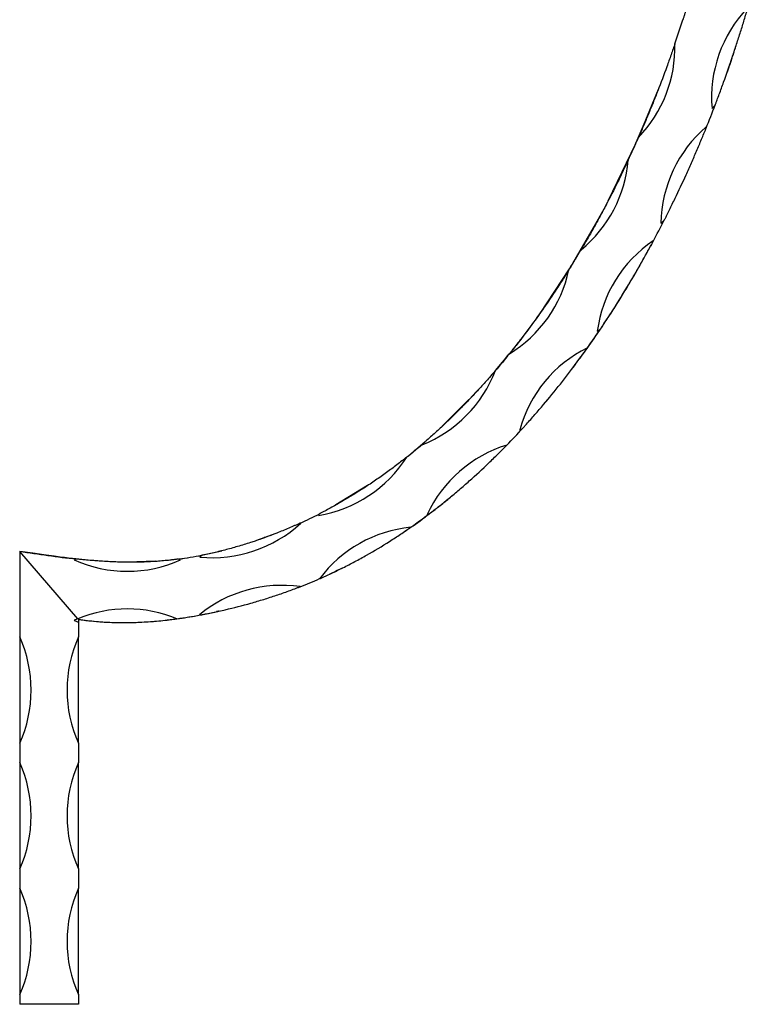
# Model space of a CAD drawing. Units: millimetres. Extents: x 100 to 5840, y 100 to 4100.
# Drawn here: x 3234 to 3408, y 1872 to 2107 of the extents above; entities that cross this region are included whole.
import ezdxf

# ---------------------------------------------------------------- set-up
doc = ezdxf.new("R2010")
doc.units = ezdxf.units.MM
doc.header["$LTSCALE"] = 20

msp = doc.modelspace()

# ---------------------------------------------------------------- linework, layer by layer
at = {"color": 7, "linetype": 'Continuous', "lineweight": 25}
for p, q in [((3403.27, 2095.24), (3402.85, 2094.04)), ((3403.27, 2095.24), (3402.85, 2094.04)), ((3386.36, 2089.92), (3381.31, 2077.59)), ((3380.9, 2076.69), (3384.7, 2085.57)), ((3380.99, 2076.89), (3374.4, 2063.2)), ((3376.28, 2066.9), (3380.22, 2075.19)), ((3374.03, 2062.48), (3366.58, 2049.29)), ((3366.02, 2048.37), (3371, 2056.86)), ((3384.58, 2052.5), (3384.56, 2052.45)), ((3365.18, 2047.11), (3358.13, 2036.46)), ((3341.24, 2015.88), (3334.9, 2009.54)), ((3360.1, 2015.94), (3359.71, 2015.48)), ((3360.1, 2015.94), (3360.53, 2016.49)), ((3326.82, 2002.48), (3330.82, 2005.83)), ((3317.07, 1995.36), (3309.53, 1990.72)), ((3337.28, 1992.97), (3336.94, 1992.66)), ((3294.95, 1983.84), (3290.62, 1982.27)), ((3247.99, 1963.56), (3234.12, 1979.63)), ((3237.26, 1979.18), (3234.12, 1979.63)), ((3234.12, 1979.63), (3234.12, 1959.21)), ((3276.75, 1978.58), (3282.36, 1979.79)), ((3269.63, 1977.51), (3274.02, 1978.13)), ((3248.12, 1963.41), (3248.12, 1962.75)), ((3248.12, 1962.75), (3248.12, 1959.21)), ((3234.12, 1959.21), (3234.12, 1933.83)), ((3248.12, 1933.83), (3248.12, 1959.21)), ((3234.12, 1933.83), (3234.12, 1929.21)), ((3248.12, 1933.83), (3248.12, 1929.21)), ((3234.12, 1929.21), (3234.12, 1903.83)), ((3248.12, 1903.83), (3248.12, 1929.21)), ((3234.12, 1903.83), (3234.12, 1899.21)), ((3248.12, 1903.83), (3248.12, 1899.21)), ((3234.12, 1899.21), (3234.12, 1873.83)), ((3248.12, 1873.83), (3248.12, 1899.21)), ((3234.12, 1873.83), (3234.12, 1871.52)), ((3248.12, 1873.83), (3248.12, 1871.52)), ((3248.12, 1871.52), (3234.12, 1871.52))]:
    msp.add_line(p, q, dxfattribs=at)
at = {"color": 8, "linetype": 'Continuous', "lineweight": 25}
for p, q in [((3242.49, 1978.44), (3237.26, 1979.18)), ((3266.57, 1977.29), (3259.72, 1977.04))]:
    msp.add_line(p, q, dxfattribs=at)
at = {"color": 7, "linetype": 'Continuous', "lineweight": 25, "flags": 128}
for points in [[(3384.81, 2052.92), (3384.68, 2052.69), (3384.58, 2052.49)], [(3359.69, 2015.45), (3359.74, 2015.51), (3359.88, 2015.68)], [(3336.92, 1992.65), (3336.9, 1992.64), (3336.9, 1992.63)], [(3281.25, 1965.28), (3281.15, 1965.26), (3281.09, 1965.25)]]:
    msp.add_lwpolyline(points, dxfattribs=at)
at = {"color": 7, "linetype": 'Continuous', "lineweight": 25}
for centre, start, end in [((3430.12, 2087.97), 136.5332, 184.8561), ((3359.4, 2099.98), 316.0078, 1.5172), ((3376.73, 2106.68), 316.5332, 318.614), ((3418.05, 2057.46), 130.6993, 179.0222), ((3366.84, 2081.5), 358.4745, 359.0222), ((3348.37, 2075.62), 309.3272, 355.2576), ((3366.84, 2081.5), 310.6993, 312.64), ((3402.6, 2028.13), 124.1539, 172.4768), ((3354.47, 2057.84), 352.126, 352.4768), ((3334.76, 2053.27), 301.3654, 347.9765), ((3354.47, 2057.84), 304.1539, 305.8731), ((3383.27, 2000.44), 116.3349, 164.649), ((3318.63, 2033.9), 291.7312, 339.0063), ((3339.63, 2036.43), 296.3261, 297.7062), ((3359.24, 1994.53), 159.7562, 160.0541), ((3359.43, 1975.39), 107.13, 155.0994), ((3300.27, 2018.79), 279.4504, 327.5646), ((3331.58, 1971.68), 146.9098, 147.7733), ((3322.37, 2018.12), 286.7765, 287.6723), ((3280.09, 2009.12), 264.4396, 312.7624), ((3298.13, 1955.51), 84.4396, 84.6647), ((3330.43, 1954.53), 95.6624, 143.1447), ((3259.8, 1949.31), 113.1368, 114.1614), ((3259.8, 2005.88), 245.8386, 294.1614), ((3259.8, 1949.31), 65.8386, 66.7733), ((3298.13, 1955.51), 131.5179, 132.7624), ((3303.02, 2004.02), 274.8218, 274.8798), ((3296.62, 1940.53), 81.8605, 129.3453), ((3259.8, 1934.9), 67.5759, 112.3953), ((3259.8, 1934.9), 112.3953, 114.1614), ((3259.8, 1991.47), 245.8386, 247.8651), ((3281.8, 1995.12), 261.0224, 261.4769), ((3205.84, 1946.52), 335.8386, 24.1614), ((3276.4, 1946.52), 155.8386, 204.1614), ((3205.84, 1916.52), 335.8386, 24.1614), ((3276.4, 1916.52), 155.8386, 204.1614), ((3205.84, 1886.52), 335.8386, 24.1614), ((3276.4, 1886.52), 155.8386, 204.1614)]:
    msp.add_arc(centre, 31, start, end, dxfattribs=at)
for points, knots in [([(3398.63, 2129.6), (3398.63, 2129.6), (3398.62, 2129.56), (3398.6, 2129.47), (3398.58, 2129.42), (3398.55, 2129.27), (3398.52, 2129.15), (3398.44, 2128.81), (3398.39, 2128.58), (3398.22, 2127.88), (3398.1, 2127.4), (3397.87, 2126.44), (3397.75, 2125.95), (3397.51, 2124.98), (3397.39, 2124.48), (3396.76, 2122.03), (3396.24, 2120.05), (3395.42, 2117.08), (3395.15, 2116.09), (3394.58, 2114.11), (3394.29, 2113.12), (3393.71, 2111.17), (3393.42, 2110.21), (3392.98, 2108.79), (3392.84, 2108.32), (3392.62, 2107.63), (3392.55, 2107.4), (3392.44, 2107.06), (3392.41, 2106.94), (3392.35, 2106.78), (3392.34, 2106.72), (3392.31, 2106.65), (3392.3, 2106.62), (3392.29, 2106.58), (3392.28, 2106.56), (3392.28, 2106.56)], [0, 0, 0, 0, 0.007812, 0.007812, 0.015625, 0.015625, 0.03125, 0.03125, 0.0625, 0.0625, 0.125, 0.125, 0.1875, 0.1875, 0.25, 0.25, 0.5, 0.5, 0.625, 0.625, 0.75, 0.75, 0.875, 0.875, 0.9375, 0.9375, 0.96875, 0.96875, 0.984375, 0.984375, 0.992187, 0.992187, 0.996094, 0.996094, 1, 1, 1, 1]), ([(3399.99, 2086.18), (3399.99, 2086.18), (3400, 2086.22), (3400.03, 2086.3), (3400.05, 2086.35), (3400.11, 2086.51), (3400.15, 2086.61), (3400.28, 2086.94), (3400.36, 2087.17), (3400.62, 2087.85), (3400.79, 2088.31), (3401.13, 2089.24), (3401.31, 2089.71), (3401.65, 2090.66), (3401.83, 2091.14), (3402.69, 2093.53), (3403.36, 2095.47), (3404.35, 2098.4), (3404.67, 2099.38), (3405.31, 2101.35), (3405.63, 2102.33), (3406.24, 2104.28), (3406.54, 2105.24), (3406.97, 2106.66), (3407.11, 2107.14), (3407.32, 2107.84), (3407.39, 2108.07), (3407.49, 2108.41), (3407.53, 2108.53), (3407.58, 2108.7), (3407.59, 2108.75), (3407.62, 2108.83), (3407.63, 2108.86), (3407.64, 2108.9), (3407.64, 2108.91), (3407.64, 2108.93), (3407.65, 2108.93), (3407.65, 2108.93)], [0, 0, 0, 0, 0.007813, 0.007813, 0.015625, 0.015625, 0.03125, 0.03125, 0.0625, 0.0625, 0.125, 0.125, 0.1875, 0.1875, 0.25, 0.25, 0.5, 0.5, 0.625, 0.625, 0.75, 0.75, 0.875, 0.875, 0.9375, 0.9375, 0.96875, 0.96875, 0.984375, 0.984375, 0.992187, 0.992187, 0.996094, 0.996094, 0.998047, 0.998047, 1, 1, 1, 1]), ([(3390.38, 2100.81), (3390.38, 2100.81), (3390.37, 2100.77), (3390.34, 2100.68), (3390.32, 2100.63), (3390.27, 2100.47), (3390.23, 2100.36), (3390.12, 2100.03), (3390.04, 2099.81), (3389.8, 2099.12), (3389.64, 2098.65), (3389.31, 2097.72), (3389.14, 2097.25), (3388.8, 2096.3), (3388.63, 2095.82), (3387.76, 2093.43), (3387.04, 2091.51), (3385.93, 2088.63), (3385.55, 2087.67), (3384.78, 2085.75), (3384.39, 2084.8), (3383.61, 2082.91), (3383.22, 2081.98), (3382.64, 2080.62), (3382.44, 2080.16), (3382.15, 2079.49), (3382.05, 2079.27), (3381.91, 2078.94), (3381.86, 2078.83), (3381.79, 2078.67), (3381.77, 2078.62), (3381.74, 2078.54), (3381.73, 2078.52), (3381.71, 2078.47), (3381.7, 2078.45), (3381.7, 2078.45)], [0, 0, 0, 0, 0.007812, 0.007812, 0.015625, 0.015625, 0.03125, 0.03125, 0.0625, 0.0625, 0.125, 0.125, 0.1875, 0.1875, 0.25, 0.25, 0.5, 0.5, 0.625, 0.625, 0.75, 0.75, 0.875, 0.875, 0.9375, 0.9375, 0.96875, 0.96875, 0.984375, 0.984375, 0.992187, 0.992187, 0.996094, 0.996094, 1, 1, 1, 1]), ([(3403.37, 2095.53), (3403.38, 2095.54), (3403.4, 2095.62), (3403.49, 2095.86), (3403.61, 2096.22), (3403.73, 2096.59), (3403.81, 2096.82), (3403.92, 2097.13), (3404.06, 2097.56), (3404.44, 2098.68), (3404.76, 2099.66), (3405.02, 2100.45)], [0, 0, 0, 0, 0.014856, 0.261971, 0.439989, 0.504815, 0.555545, 0.57675, 0.643287, 0.712822, 1, 1, 1, 1]), ([(3387.84, 2058.69), (3387.84, 2058.69), (3387.85, 2058.73), (3387.9, 2058.81), (3387.92, 2058.86), (3388, 2059.01), (3388.05, 2059.11), (3388.21, 2059.43), (3388.32, 2059.64), (3388.65, 2060.3), (3388.87, 2060.74), (3389.53, 2062.08), (3389.98, 2063), (3391.31, 2065.76), (3392.18, 2067.62), (3393.47, 2070.45), (3393.89, 2071.4), (3394.73, 2073.31), (3395.15, 2074.26), (3395.95, 2076.14), (3396.35, 2077.08), (3396.92, 2078.46), (3397.11, 2078.92), (3397.39, 2079.59), (3397.48, 2079.82), (3397.62, 2080.16), (3397.66, 2080.27), (3397.73, 2080.43), (3397.75, 2080.49), (3397.78, 2080.57), (3397.79, 2080.59), (3397.81, 2080.63), (3397.81, 2080.64), (3397.82, 2080.66), (3397.83, 2080.67), (3397.83, 2080.67)], [0, 0, 0, 0, 0.007813, 0.007813, 0.015625, 0.015625, 0.03125, 0.03125, 0.0625, 0.0625, 0.125, 0.125, 0.25, 0.25, 0.5, 0.5, 0.625, 0.625, 0.75, 0.75, 0.875, 0.875, 0.9375, 0.9375, 0.96875, 0.96875, 0.984375, 0.984375, 0.992187, 0.992187, 0.996094, 0.996094, 0.998047, 0.998047, 1, 1, 1, 1]), ([(3379.26, 2073.06), (3379.26, 2073.06), (3379.25, 2073.05), (3379.24, 2073.01), (3379.23, 2072.99), (3379.2, 2072.93), (3379.18, 2072.88), (3379.11, 2072.73), (3379.06, 2072.62), (3378.91, 2072.3), (3378.8, 2072.08), (3378.49, 2071.42), (3378.28, 2070.97), (3377.63, 2069.62), (3377.18, 2068.7), (3375.83, 2065.95), (3374.89, 2064.11), (3373.69, 2061.81), (3373.45, 2061.35), (3372.96, 2060.43), (3372.71, 2059.97), (3371.96, 2058.59), (3371.47, 2057.69), (3370.47, 2055.89), (3369.97, 2055.01), (3369.22, 2053.71), (3368.97, 2053.28), (3368.6, 2052.64), (3368.48, 2052.43), (3368.29, 2052.12), (3368.23, 2052.02), (3368.14, 2051.86), (3368.11, 2051.81), (3368.07, 2051.74), (3368.05, 2051.71), (3368.03, 2051.68), (3368.03, 2051.67), (3368.02, 2051.65), (3368.01, 2051.64), (3368.01, 2051.64)], [0, 0, 0, 0, 0.003906, 0.003906, 0.007812, 0.007812, 0.015625, 0.015625, 0.03125, 0.03125, 0.0625, 0.0625, 0.125, 0.125, 0.25, 0.25, 0.5, 0.5, 0.5625, 0.5625, 0.625, 0.625, 0.75, 0.75, 0.875, 0.875, 0.9375, 0.9375, 0.96875, 0.96875, 0.984375, 0.984375, 0.992187, 0.992187, 0.996094, 0.996094, 0.998047, 0.998047, 1, 1, 1, 1]), ([(3365.82, 2023.17), (3367.5, 2025.45), (3370.73, 2029.82), (3375.06, 2036.33), (3378.83, 2042.38), (3382.01, 2047.82), (3383.89, 2051.25), (3384.74, 2052.81)], [0, 0, 0, 0, 0.241192, 0.463261, 0.665844, 0.849003, 1, 1, 1, 1]), ([(3372.63, 2032.72), (3372.63, 2032.72), (3372.64, 2032.73), (3372.66, 2032.76), (3372.67, 2032.78), (3372.71, 2032.84), (3372.74, 2032.89), (3372.84, 2033.03), (3372.9, 2033.13), (3373.1, 2033.42), (3373.24, 2033.63), (3373.65, 2034.24), (3373.92, 2034.66), (3374.75, 2035.92), (3375.31, 2036.78), (3376.96, 2039.38), (3378.05, 2041.14), (3379.4, 2043.39), (3379.66, 2043.84), (3380.2, 2044.74), (3380.47, 2045.19), (3381.26, 2046.55), (3381.78, 2047.46), (3382.79, 2049.25), (3383.29, 2050.14), (3384.02, 2051.46), (3384.26, 2051.9), (3384.61, 2052.55), (3384.73, 2052.77), (3384.9, 2053.09), (3384.96, 2053.19), (3385.04, 2053.35), (3385.07, 2053.41), (3385.11, 2053.48), (3385.13, 2053.51), (3385.15, 2053.55), (3385.15, 2053.56), (3385.17, 2053.58), (3385.17, 2053.59), (3385.17, 2053.59)], [0, 0, 0, 0, 0.003906, 0.003906, 0.007812, 0.007812, 0.015625, 0.015625, 0.03125, 0.03125, 0.0625, 0.0625, 0.125, 0.125, 0.25, 0.25, 0.5, 0.5, 0.5625, 0.5625, 0.625, 0.625, 0.75, 0.75, 0.875, 0.875, 0.9375, 0.9375, 0.96875, 0.96875, 0.984375, 0.984375, 0.992187, 0.992187, 0.996094, 0.996094, 0.998047, 0.998047, 1, 1, 1, 1]), ([(3365.08, 2046.81), (3365.13, 2046.89), (3366.12, 2048.49), (3367.1, 2050.1), (3368.01, 2051.64)], [0.162941344, 0.162941344, 0.162941344, 0.162941344, 0.163223236, 0.168658167, 0.168658167, 0.168658167, 0.168658167]), ([(3365.66, 2047.75), (3363.62, 2044.55), (3359.62, 2038.27), (3353.1, 2029.45), (3346.55, 2021.42), (3341.94, 2016.57), (3339.74, 2014.27)], [0, 0, 0, 0, 0.268201, 0.526618, 0.775173, 1, 1, 1, 1]), ([(3365.08, 2046.81), (3365.08, 2046.81), (3365.07, 2046.8), (3365.05, 2046.76), (3365.04, 2046.74), (3364.99, 2046.68), (3364.96, 2046.63), (3364.87, 2046.49), (3364.81, 2046.38), (3364.62, 2046.08), (3364.49, 2045.87), (3364.09, 2045.24), (3363.82, 2044.82), (3363.27, 2043.97), (3362.99, 2043.54), (3362.43, 2042.68), (3362.15, 2042.25), (3360.72, 2040.1), (3359.55, 2038.38), (3357.72, 2035.79), (3357.1, 2034.93), (3355.86, 2033.23), (3355.23, 2032.39), (3353.98, 2030.73), (3353.36, 2029.92), (3352.42, 2028.72), (3352.11, 2028.33), (3351.65, 2027.74), (3351.5, 2027.55), (3351.27, 2027.26), (3351.19, 2027.17), (3351.07, 2027.02), (3351.04, 2026.98), (3350.98, 2026.91), (3350.96, 2026.88), (3350.93, 2026.85), (3350.92, 2026.84), (3350.91, 2026.82), (3350.9, 2026.81), (3350.9, 2026.8), (3350.89, 2026.8), (3350.89, 2026.8)], [0, 0, 0, 0, 0.003906, 0.003906, 0.007813, 0.007813, 0.015625, 0.015625, 0.03125, 0.03125, 0.0625, 0.0625, 0.125, 0.125, 0.1875, 0.1875, 0.25, 0.25, 0.5, 0.5, 0.625, 0.625, 0.75, 0.75, 0.875, 0.875, 0.9375, 0.9375, 0.96875, 0.96875, 0.984375, 0.984375, 0.992188, 0.992188, 0.996094, 0.996094, 0.998047, 0.998047, 0.999023, 0.999023, 1, 1, 1, 1]), ([(3354.05, 2008.99), (3354.05, 2008.99), (3354.06, 2009), (3354.09, 2009.03), (3354.1, 2009.05), (3354.16, 2009.11), (3354.2, 2009.15), (3354.31, 2009.28), (3354.39, 2009.37), (3354.64, 2009.64), (3354.81, 2009.83), (3355.31, 2010.38), (3355.65, 2010.76), (3356.33, 2011.53), (3356.67, 2011.91), (3357.35, 2012.69), (3357.68, 2013.09), (3359.38, 2015.06), (3360.72, 2016.68), (3362.39, 2018.75), (3362.73, 2019.17), (3363.39, 2020.01), (3363.71, 2020.43), (3364.69, 2021.68), (3365.32, 2022.51), (3366.57, 2024.16), (3367.18, 2024.98), (3368.07, 2026.2), (3368.37, 2026.61), (3368.8, 2027.22), (3368.95, 2027.42), (3369.17, 2027.73), (3369.24, 2027.83), (3369.35, 2027.98), (3369.38, 2028.03), (3369.43, 2028.1), (3369.45, 2028.13), (3369.48, 2028.16), (3369.49, 2028.18), (3369.5, 2028.2), (3369.51, 2028.2), (3369.51, 2028.21), (3369.51, 2028.21), (3369.52, 2028.22), (3369.52, 2028.22), (3369.52, 2028.22), (3369.52, 2028.23), (3369.52, 2028.23)], [0, 0, 0, 0, 0.003906, 0.003906, 0.007813, 0.007813, 0.015625, 0.015625, 0.03125, 0.03125, 0.0625, 0.0625, 0.125, 0.125, 0.1875, 0.1875, 0.25, 0.25, 0.5, 0.5, 0.5625, 0.5625, 0.625, 0.625, 0.75, 0.75, 0.875, 0.875, 0.9375, 0.9375, 0.96875, 0.96875, 0.984375, 0.984375, 0.992188, 0.992188, 0.996094, 0.996094, 0.998047, 0.998047, 0.999023, 0.999023, 0.999512, 0.999512, 0.999756, 0.999756, 1, 1, 1, 1]), ([(3347.57, 2022.79), (3347.57, 2022.79), (3347.55, 2022.78), (3347.52, 2022.74), (3347.51, 2022.72), (3347.45, 2022.66), (3347.41, 2022.61), (3347.3, 2022.48), (3347.22, 2022.39), (3346.98, 2022.11), (3346.81, 2021.92), (3346.32, 2021.35), (3345.99, 2020.97), (3344.97, 2019.82), (3344.28, 2019.06), (3342.87, 2017.52), (3342.16, 2016.75), (3340.7, 2015.22), (3339.95, 2014.45), (3337.7, 2012.18), (3336.19, 2010.71), (3333.92, 2008.59), (3333.15, 2007.89), (3332.01, 2006.87), (3331.63, 2006.54), (3331.07, 2006.04), (3330.88, 2005.88), (3330.6, 2005.63), (3330.5, 2005.55), (3330.37, 2005.43), (3330.32, 2005.39), (3330.25, 2005.33), (3330.23, 2005.32), (3330.2, 2005.29), (3330.19, 2005.28), (3330.17, 2005.26), (3330.16, 2005.25), (3330.16, 2005.25)], [0, 0, 0, 0, 0.003906, 0.003906, 0.007813, 0.007813, 0.015625, 0.015625, 0.03125, 0.03125, 0.0625, 0.0625, 0.125, 0.125, 0.25, 0.25, 0.375, 0.375, 0.5, 0.5, 0.75, 0.75, 0.875, 0.875, 0.9375, 0.9375, 0.96875, 0.96875, 0.984375, 0.984375, 0.992188, 0.992188, 0.996094, 0.996094, 0.998047, 0.998047, 1, 1, 1, 1]), ([(3359.59, 2015.33), (3359.73, 2015.5), (3360.01, 2015.83), (3360.29, 2016.17), (3360.42, 2016.33)], [0, 0, 0, 0, 0.500008, 1, 1, 1, 1]), ([(3331.78, 1988.59), (3331.78, 1988.59), (3331.8, 1988.6), (3331.84, 1988.63), (3331.86, 1988.65), (3331.93, 1988.7), (3331.97, 1988.74), (3332.12, 1988.84), (3332.21, 1988.92), (3332.51, 1989.14), (3332.71, 1989.29), (3333.3, 1989.75), (3333.7, 1990.07), (3334.91, 1991.01), (3335.71, 1991.66), (3337.33, 1992.98), (3338.13, 1993.66), (3339.76, 1995.05), (3340.56, 1995.75), (3342.94, 1997.86), (3344.48, 1999.29), (3346.75, 2001.46), (3347.49, 2002.19), (3348.58, 2003.27), (3348.94, 2003.63), (3349.46, 2004.16), (3349.64, 2004.34), (3349.9, 2004.6), (3349.99, 2004.69), (3350.11, 2004.82), (3350.16, 2004.87), (3350.22, 2004.93), (3350.24, 2004.95), (3350.27, 2004.98), (3350.28, 2004.99), (3350.29, 2005.01), (3350.3, 2005.02), (3350.3, 2005.02)], [0, 0, 0, 0, 0.003906, 0.003906, 0.007813, 0.007813, 0.015625, 0.015625, 0.03125, 0.03125, 0.0625, 0.0625, 0.125, 0.125, 0.25, 0.25, 0.375, 0.375, 0.5, 0.5, 0.75, 0.75, 0.875, 0.875, 0.9375, 0.9375, 0.96875, 0.96875, 0.984375, 0.984375, 0.992188, 0.992188, 0.996094, 0.996094, 0.998047, 0.998047, 1, 1, 1, 1]), ([(3326.43, 2002.17), (3326.43, 2002.17), (3326.43, 2002.16), (3326.42, 2002.15), (3326.41, 2002.15), (3326.4, 2002.14), (3326.39, 2002.13), (3326.35, 2002.1), (3326.33, 2002.08), (3326.25, 2002.02), (3326.21, 2001.98), (3326.06, 2001.87), (3325.96, 2001.79), (3325.67, 2001.56), (3325.47, 2001.4), (3324.88, 2000.94), (3324.48, 2000.63), (3323.26, 1999.69), (3322.43, 1999.07), (3321.16, 1998.15), (3320.73, 1997.84), (3319.86, 1997.23), (3319.43, 1996.92), (3318.11, 1996.01), (3317.22, 1995.42), (3314.55, 1993.68), (3312.75, 1992.57), (3310.01, 1990.98), (3309.1, 1990.47), (3307.75, 1989.73), (3307.3, 1989.49), (3306.63, 1989.13), (3306.41, 1989.02), (3306.08, 1988.85), (3305.97, 1988.79), (3305.81, 1988.71), (3305.76, 1988.68), (3305.69, 1988.65), (3305.67, 1988.63), (3305.63, 1988.61), (3305.61, 1988.61), (3305.61, 1988.61)], [0, 0, 0, 0, 0.000977, 0.000977, 0.001953, 0.001953, 0.003906, 0.003906, 0.007812, 0.007812, 0.015625, 0.015625, 0.03125, 0.03125, 0.0625, 0.0625, 0.125, 0.125, 0.25, 0.25, 0.3125, 0.3125, 0.375, 0.375, 0.5, 0.5, 0.75, 0.75, 0.875, 0.875, 0.9375, 0.9375, 0.96875, 0.96875, 0.984375, 0.984375, 0.992188, 0.992188, 0.996094, 0.996094, 1, 1, 1, 1]), ([(3325.32, 1983.98), (3327.19, 1985.27), (3331.17, 1988.02), (3334.94, 1991.05), (3336.94, 1992.66)], [0, 0, 0, 0, 0.469425, 1, 1, 1, 1]), ([(3301.01, 1986.38), (3301.01, 1986.38), (3301, 1986.37), (3300.98, 1986.36), (3300.96, 1986.35), (3300.92, 1986.33), (3300.9, 1986.32), (3300.81, 1986.29), (3300.76, 1986.26), (3300.59, 1986.18), (3300.48, 1986.13), (3300.14, 1985.98), (3299.91, 1985.88), (3299.22, 1985.58), (3298.76, 1985.37), (3297.82, 1984.97), (3297.35, 1984.78), (3296.39, 1984.38), (3295.91, 1984.19), (3293.5, 1983.24), (3291.53, 1982.53), (3288.51, 1981.53), (3287.49, 1981.21), (3285.45, 1980.61), (3284.42, 1980.32), (3282.39, 1979.79), (3281.38, 1979.54), (3279.89, 1979.2), (3279.39, 1979.09), (3278.66, 1978.94), (3278.42, 1978.89), (3278.06, 1978.82), (3277.94, 1978.79), (3277.78, 1978.76), (3277.72, 1978.75), (3277.65, 1978.73), (3277.63, 1978.73), (3277.59, 1978.72), (3277.58, 1978.72), (3277.58, 1978.72)], [0, 0, 0, 0, 0.001953, 0.001953, 0.003906, 0.003906, 0.007812, 0.007812, 0.015625, 0.015625, 0.03125, 0.03125, 0.0625, 0.0625, 0.125, 0.125, 0.1875, 0.1875, 0.25, 0.25, 0.5, 0.5, 0.625, 0.625, 0.75, 0.75, 0.875, 0.875, 0.9375, 0.9375, 0.96875, 0.96875, 0.984375, 0.984375, 0.992188, 0.992188, 0.996094, 0.996094, 1, 1, 1, 1]), ([(3305.65, 1973.13), (3305.65, 1973.13), (3305.66, 1973.13), (3305.66, 1973.14), (3305.67, 1973.14), (3305.68, 1973.14), (3305.68, 1973.14), (3305.71, 1973.15), (3305.72, 1973.16), (3305.76, 1973.18), (3305.79, 1973.19), (3305.88, 1973.23), (3305.93, 1973.25), (3306.1, 1973.33), (3306.22, 1973.38), (3306.56, 1973.53), (3306.79, 1973.63), (3307.48, 1973.95), (3307.94, 1974.16), (3309.34, 1974.81), (3310.27, 1975.26), (3312.15, 1976.2), (3313.09, 1976.69), (3314.51, 1977.44), (3314.99, 1977.7), (3315.93, 1978.22), (3316.39, 1978.48), (3318.72, 1979.79), (3320.53, 1980.89), (3323.2, 1982.58), (3324.08, 1983.15), (3325.37, 1984.01), (3325.8, 1984.3), (3326.42, 1984.73), (3326.63, 1984.87), (3326.93, 1985.08), (3327.03, 1985.15), (3327.18, 1985.25), (3327.23, 1985.29), (3327.29, 1985.33), (3327.32, 1985.35), (3327.35, 1985.37), (3327.37, 1985.38), (3327.37, 1985.38)], [0, 0, 0, 0, 0.000488, 0.000488, 0.000977, 0.000977, 0.001953, 0.001953, 0.003906, 0.003906, 0.007812, 0.007812, 0.015625, 0.015625, 0.03125, 0.03125, 0.0625, 0.0625, 0.125, 0.125, 0.25, 0.25, 0.375, 0.375, 0.4375, 0.4375, 0.5, 0.5, 0.75, 0.75, 0.875, 0.875, 0.9375, 0.9375, 0.96875, 0.96875, 0.984375, 0.984375, 0.992188, 0.992188, 0.996094, 0.996094, 1, 1, 1, 1]), ([(3292.7, 1983.03), (3292.28, 1982.84), (3291.74, 1982.6), (3291.18, 1982.44), (3291.07, 1982.4)], [0, 0, 0, 0, 0.794765, 1, 1, 1, 1]), ([(3258.85, 1977.06), (3258.05, 1977.08), (3256.13, 1977.13), (3253.04, 1977.32), (3249.65, 1977.6), (3246.06, 1977.98), (3241.91, 1978.5), (3238.93, 1978.93), (3237.26, 1979.17)], [0, 0, 0, 0, 0.1105269, 0.2671389, 0.4238669, 0.5773267, 0.7624333, 1, 1, 1, 1]), ([(3272.03, 1977.8), (3272.03, 1977.8), (3272.01, 1977.8), (3271.97, 1977.79), (3271.94, 1977.79), (3271.87, 1977.78), (3271.81, 1977.77), (3271.64, 1977.75), (3271.52, 1977.73), (3271.16, 1977.69), (3270.91, 1977.66), (3270.17, 1977.57), (3269.67, 1977.51), (3268.67, 1977.41), (3268.16, 1977.36), (3267.13, 1977.28), (3266.62, 1977.24), (3264.05, 1977.07), (3261.96, 1977.02), (3258.8, 1977.05), (3257.74, 1977.08), (3255.63, 1977.16), (3254.58, 1977.22), (3252.51, 1977.36), (3251.48, 1977.44), (3249.97, 1977.58), (3249.46, 1977.63), (3248.72, 1977.7), (3248.48, 1977.73), (3248.12, 1977.76), (3248, 1977.78), (3247.83, 1977.8), (3247.77, 1977.8), (3247.7, 1977.81), (3247.67, 1977.81), (3247.63, 1977.82), (3247.62, 1977.82), (3247.62, 1977.82)], [0, 0, 0, 0, 0.003906, 0.003906, 0.007813, 0.007813, 0.015625, 0.015625, 0.03125, 0.03125, 0.0625, 0.0625, 0.125, 0.125, 0.1875, 0.1875, 0.25, 0.25, 0.5, 0.5, 0.625, 0.625, 0.75, 0.75, 0.875, 0.875, 0.9375, 0.9375, 0.96875, 0.96875, 0.984375, 0.984375, 0.992188, 0.992188, 0.996094, 0.996094, 1, 1, 1, 1]), ([(3310.88, 1975.57), (3309.94, 1975.1), (3309, 1974.63), (3308.02, 1974.2), (3308.01, 1974.19)], [0, 0, 0, 0, 0.993812, 1, 1, 1, 1]), ([(3311, 1975.62), (3310.99, 1975.62), (3310.97, 1975.61), (3311.11, 1975.68), (3311.12, 1975.68)], [0, 0, 0, 0, 0.951191, 1, 1, 1, 1]), ([(3277.21, 1964.46), (3277.21, 1964.46), (3277.22, 1964.46), (3277.24, 1964.47), (3277.26, 1964.47), (3277.3, 1964.48), (3277.33, 1964.48), (3277.42, 1964.5), (3277.48, 1964.51), (3277.66, 1964.55), (3277.78, 1964.57), (3278.14, 1964.64), (3278.39, 1964.69), (3279.13, 1964.83), (3279.62, 1964.93), (3281.12, 1965.25), (3282.13, 1965.47), (3285.18, 1966.18), (3287.22, 1966.71), (3289.77, 1967.43), (3290.28, 1967.58), (3291.3, 1967.88), (3291.81, 1968.03), (3293.34, 1968.51), (3294.35, 1968.83), (3296.34, 1969.5), (3297.32, 1969.84), (3298.76, 1970.36), (3299.24, 1970.54), (3299.94, 1970.8), (3300.18, 1970.89), (3300.52, 1971.02), (3300.63, 1971.07), (3300.8, 1971.13), (3300.85, 1971.15), (3300.93, 1971.18), (3300.95, 1971.19), (3300.99, 1971.21), (3301.01, 1971.21), (3301.01, 1971.21)], [0, 0, 0, 0, 0.001953, 0.001953, 0.003906, 0.003906, 0.007812, 0.007812, 0.015625, 0.015625, 0.03125, 0.03125, 0.0625, 0.0625, 0.125, 0.125, 0.25, 0.25, 0.5, 0.5, 0.5625, 0.5625, 0.625, 0.625, 0.75, 0.75, 0.875, 0.875, 0.9375, 0.9375, 0.96875, 0.96875, 0.984375, 0.984375, 0.992187, 0.992187, 0.996094, 0.996094, 1, 1, 1, 1]), ([(3248.12, 1963.41), (3249.55, 1963.23), (3252.2, 1962.89), (3255.86, 1962.68), (3258.85, 1962.62), (3261.24, 1962.66), (3263.64, 1962.76), (3266.6, 1962.96), (3270.65, 1963.38), (3275.7, 1964.13), (3279.38, 1964.89), (3281.39, 1965.31)], [0, 0, 0, 0, 0.129512, 0.238766, 0.328099, 0.397654, 0.452438, 0.54262, 0.663862, 0.816306, 1, 1, 1, 1]), ([(3281.66, 1965.37), (3281.56, 1965.35), (3281.36, 1965.3), (3281.16, 1965.26), (3281.06, 1965.24)], [0, 0, 0, 0, 0.5000004, 1, 1, 1, 1]), ([(3248.12, 1963.41), (3248.34, 1963.38), (3248.57, 1963.35), (3249.05, 1963.28), (3249.28, 1963.25), (3250, 1963.16), (3250.49, 1963.1), (3251.96, 1962.95), (3252.94, 1962.87), (3255.92, 1962.67), (3257.94, 1962.62), (3260.49, 1962.66), (3261, 1962.67), (3262.02, 1962.7), (3262.53, 1962.72), (3264.04, 1962.79), (3265.04, 1962.86), (3267.01, 1963.02), (3267.99, 1963.11), (3269.43, 1963.28), (3269.91, 1963.33), (3270.62, 1963.42), (3270.86, 1963.45), (3271.2, 1963.5), (3271.31, 1963.51), (3271.46, 1963.53), (3271.51, 1963.54), (3271.59, 1963.55), (3271.63, 1963.56), (3271.63, 1963.56)], [0, 0, 0, 0, 0.03125, 0.03125, 0.0625, 0.0625, 0.125, 0.125, 0.25, 0.25, 0.5, 0.5, 0.5625, 0.5625, 0.625, 0.625, 0.75, 0.75, 0.875, 0.875, 0.9375, 0.9375, 0.96875, 0.96875, 0.984375, 0.984375, 0.992188, 0.992188, 1, 1, 1, 1])]:
    msp.add_open_spline(points, degree=3, knots=knots, dxfattribs=at)
for points in [[(3390.38, 2100.81), (3391.04, 2102.72), (3391.67, 2104.63), (3392.28, 2106.56)], [(3397.83, 2080.67), (3398.56, 2082.5), (3399.29, 2084.34), (3399.99, 2086.18)], [(3379.26, 2073.06), (3380.09, 2074.85), (3380.9, 2076.65), (3381.7, 2078.45)], [(3385.17, 2053.59), (3386.08, 2055.28), (3386.97, 2056.98), (3387.84, 2058.69)], [(3369.52, 2028.23), (3370.58, 2029.71), (3371.61, 2031.21), (3372.63, 2032.72)], [(3347.57, 2022.79), (3348.69, 2024.11), (3349.8, 2025.45), (3350.89, 2026.8)], [(3350.3, 2005.02), (3351.57, 2006.32), (3352.82, 2007.65), (3354.05, 2008.99)], [(3326.43, 2002.17), (3327.69, 2003.17), (3328.93, 2004.2), (3330.16, 2005.25)], [(3301.01, 1986.38), (3302.56, 1987.08), (3304.09, 1987.83), (3305.61, 1988.61)], [(3327.37, 1985.38), (3328.86, 1986.42), (3330.33, 1987.49), (3331.78, 1988.59)], [(3234.12, 1979.63), (3238.6, 1978.97), (3243.1, 1978.31), (3247.62, 1977.82)], [(3272.03, 1977.8), (3273.88, 1978.05), (3275.74, 1978.36), (3277.58, 1978.72)], [(3301.01, 1971.21), (3302.57, 1971.82), (3304.12, 1972.46), (3305.65, 1973.13)], [(3271.63, 1963.56), (3273.49, 1963.81), (3275.35, 1964.12), (3277.21, 1964.46)]]:
    msp.add_open_spline(points, degree=3, dxfattribs=at)

doc.saveas('drawing.dxf')
